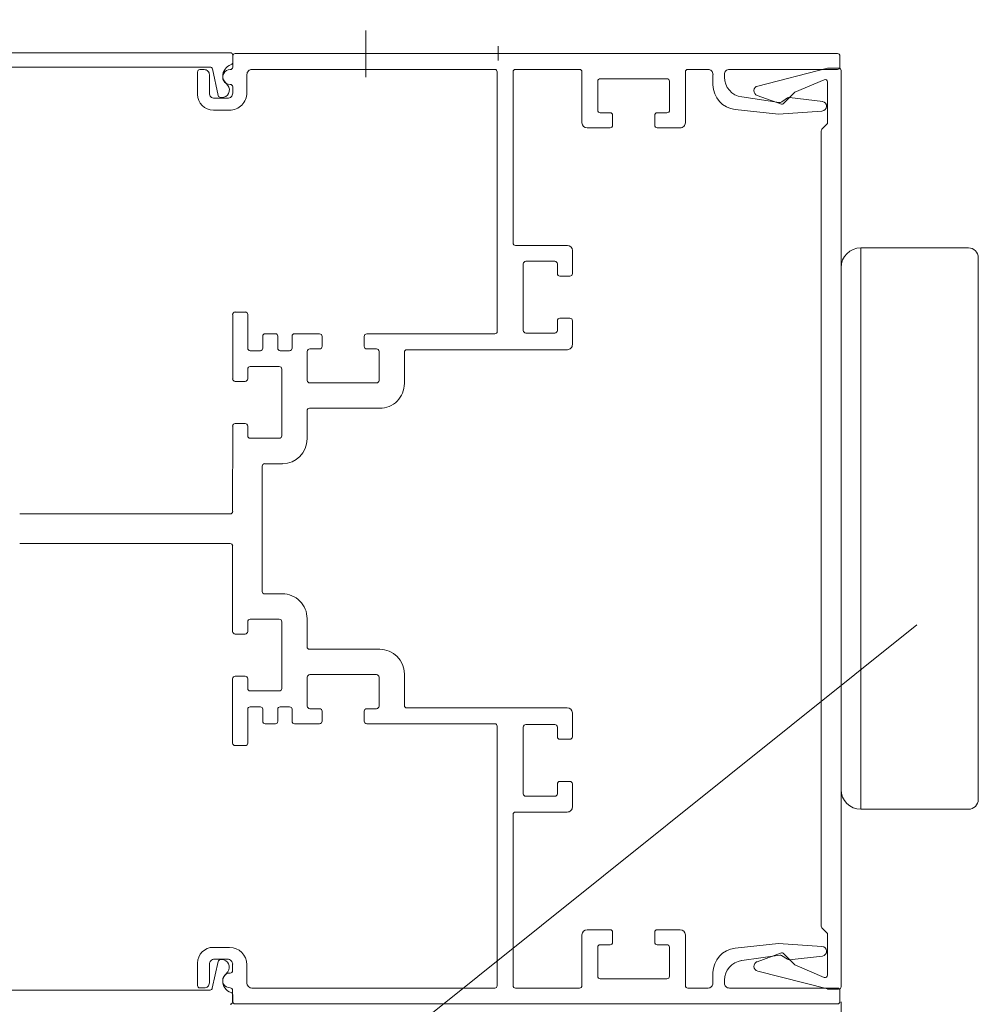
# Model space of a CAD drawing. Units: inches. Extents: x 1211 to 1648, y 161 to 726.
# Drawn here: x 1614 to 1620, y 339 to 345 of the extents above; entities that cross this region are included whole.
import ezdxf

# ---------------------------------------------------------------- set-up
doc = ezdxf.new("R2010")
doc.units = ezdxf.units.IN
doc.header["$MEASUREMENT"] = 0
doc.linetypes.add('Stitch_G', pattern=[7.443111, 3.721555, -3.721555])
doc.layers.add('LAYER1', color=7, linetype='Continuous')

msp = doc.modelspace()

# ---------------------------------------------------------------- linework, layer by layer
at = {"color": 8, "linetype": 'Stitch_G', "lineweight": 5}
msp.add_line((1619.2517, 395.3897), (1619.2515, 344.4958), dxfattribs=at)
at = {"color": 9, "lineweight": 0}
for p, q in [((1616.2548, 344.6519), (1616.2548, 344.3566)), ((1619.3765, 343.2807), (1619.3765, 339.7407)), ((1619.2515, 338.5257), (1619.2512, 309.0142))]:
    msp.add_line(p, q, dxfattribs=at)
at = {"color": 2, "lineweight": 0}
msp.add_line((1617.0897, 344.5528), (1617.0897, 344.4632), dxfattribs=at)
at = {"color": 7, "lineweight": 0}
for p, q in [((1619.3765, 343.2807), (1620.055, 343.2807)), ((1620.1175, 343.2182), (1620.1175, 339.8032)), ((1619.2515, 339.8657), (1619.2515, 343.1557)), ((1610.9485, 333.8732), (1619.7297, 340.9045)), ((1620.055, 339.7407), (1619.3765, 339.7407))]:
    msp.add_line(p, q, dxfattribs=at)
for centre, radius, start, end in [((1619.3765, 343.1557), 0.125, 90, 180), ((1620.055, 343.2182), 0.0625, 0, 90), ((1619.3765, 339.8657), 0.125, 180, 270), ((1620.055, 339.8032), 0.0625, 270, 0)]:
    msp.add_arc(centre, radius, start, end, dxfattribs=at)
at = {"layer": 'LAYER1', "color": 7, "lineweight": 0}
for p, q in [((1615.3993, 344.5108), (1613.2677, 344.5108)), ((1615.4141, 344.4198), (1615.4141, 344.4909)), ((1615.4143, 344.4502), (1615.4143, 344.4958)), ((1615.4291, 344.5059), (1619.2298, 344.5058)), ((1619.2448, 344.4908), (1619.2448, 344.4208)), ((1615.2713, 344.4208), (1613.3577, 344.4208)), ((1615.2073, 344.4048), (1615.2353, 344.4048)), ((1615.2859, 344.409), (1615.3234, 344.2408)), ((1615.3981, 344.4048), (1615.3991, 344.4048)), ((1617.0676, 344.4058), (1615.5359, 344.4059)), ((1617.1974, 344.4058), (1617.6023, 344.4058)), ((1618.413, 344.4058), (1618.2845, 344.4058)), ((1619.2298, 344.4058), (1618.547, 344.4058)), ((1619.1656, 344.4142), (1618.7259, 344.3013)), ((1619.2365, 344.4147), (1619.1693, 344.4147)), ((1615.1923, 344.2488), (1615.1923, 344.3899)), ((1615.2672, 344.3729), (1615.2672, 344.2558)), ((1615.504, 344.2588), (1615.504, 344.3768)), ((1617.0826, 344.3909), (1617.0826, 342.7537)), ((1617.1825, 344.3909), (1617.1825, 343.311)), ((1617.6173, 344.0696), (1617.6173, 344.3909)), ((1617.7332, 344.3473), (1618.1537, 344.3473)), ((1618.2695, 344.3909), (1618.2695, 344.0696)), ((1618.4439, 344.3749), (1618.4439, 344.3086)), ((1618.516, 344.3749), (1618.516, 344.3567)), ((1619.2515, 338.6218), (1619.2515, 344.3997)), ((1615.3834, 344.305), (1615.3612, 344.3335)), ((1615.4141, 344.2558), (1615.4141, 344.296)), ((1617.7172, 344.3313), (1617.7172, 344.1485)), ((1618.1696, 344.1485), (1618.1696, 344.3313)), ((1619.146, 344.3407), (1618.9604, 344.2624)), ((1619.1668, 344.0709), (1619.1668, 344.3269)), ((1615.2992, 344.2238), (1615.3821, 344.2238)), ((1615.347, 344.2291), (1615.3381, 344.2291)), ((1618.6248, 344.2329), (1618.861, 344.1967)), ((1618.8763, 344.1863), (1618.7221, 344.2419)), ((1618.9139, 344.226), (1618.8778, 344.2007)), ((1618.9604, 344.2624), (1618.8867, 344.1887)), ((1618.9259, 344.2298), (1619.1357, 344.2046)), ((1615.3941, 344.1489), (1615.2922, 344.1489)), ((1617.7332, 344.1325), (1617.7946, 344.1325)), ((1617.8106, 344.1166), (1617.8106, 344.0536)), ((1618.0762, 344.0536), (1618.0762, 344.1166)), ((1618.0922, 344.1325), (1618.1537, 344.1325)), ((1618.8575, 344.1247), (1618.5834, 344.1536)), ((1619.1314, 344.1434), (1618.8575, 344.1247)), ((1617.7946, 344.0377), (1617.6493, 344.0377)), ((1618.2376, 344.0376), (1618.0922, 344.0376)), ((1619.1624, 344.0603), (1619.1309, 344.0287)), ((1619.1265, 344.0181), (1619.1265, 339.0034)), ((1617.1975, 343.2961), (1617.5251, 343.2961)), ((1617.557, 343.2641), (1617.557, 343.1188)), ((1617.2474, 342.7597), (1617.2474, 343.1802)), ((1617.4462, 343.1962), (1617.2634, 343.1962)), ((1617.4621, 343.1188), (1617.4621, 343.1802)), ((1617.5411, 343.1028), (1617.4781, 343.1028)), ((1615.4141, 342.455), (1615.4141, 342.8614)), ((1615.429, 342.8763), (1615.494, 342.8763)), ((1615.5089, 342.8614), (1615.5089, 342.6473)), ((1617.4621, 342.7597), (1617.4621, 342.8211)), ((1617.4781, 342.8371), (1617.5411, 342.8371)), ((1617.557, 342.6707), (1617.557, 342.8211)), ((1615.6188, 342.7387), (1615.6837, 342.7387)), ((1615.8036, 342.7387), (1615.9622, 342.7387)), ((1616.2599, 342.7387), (1617.0676, 342.7387)), ((1617.2634, 342.7437), (1617.4462, 342.7437)), ((1615.6038, 342.6473), (1615.6038, 342.7238)), ((1615.6987, 342.7238), (1615.6987, 342.6473)), ((1615.7886, 342.6473), (1615.7886, 342.7238)), ((1615.9782, 342.7228), (1615.9782, 342.6598)), ((1616.2439, 342.6598), (1616.2439, 342.7227)), ((1615.5239, 342.6323), (1615.5888, 342.6323)), ((1615.7137, 342.6323), (1615.7736, 342.6323)), ((1615.8848, 342.6279), (1615.8848, 342.4451)), ((1615.9622, 342.6438), (1615.9008, 342.6438)), ((1616.3213, 342.6438), (1616.2599, 342.6438)), ((1616.3373, 342.4451), (1616.3373, 342.6279)), ((1616.4973, 342.4251), (1616.4973, 342.6237)), ((1616.5123, 342.6387), (1617.5251, 342.6387)), ((1615.5089, 342.5164), (1615.5089, 342.455)), ((1615.7077, 342.5324), (1615.5249, 342.5324)), ((1615.7237, 342.0959), (1615.7237, 342.5164)), ((1615.493, 342.439), (1615.43, 342.439)), ((1615.9008, 342.4291), (1616.3213, 342.4291)), ((1615.8835, 342.0757), (1615.8835, 342.2543)), ((1616.3415, 342.2693), (1615.8985, 342.2693)), ((1615.43, 342.1733), (1615.493, 342.1733)), ((1615.414, 341.6176), (1615.4141, 342.1573)), ((1615.5089, 342.1573), (1615.5089, 342.0959)), ((1615.5249, 342.0799), (1615.7077, 342.0799)), ((1615.7277, 341.9199), (1615.616, 341.9199)), ((1615.601, 341.1139), (1615.601, 341.905)), ((1614.0706, 341.6026), (1615.3991, 341.6026)), ((1615.3991, 341.4163), (1614.0706, 341.4163)), ((1615.414, 340.8615), (1615.414, 341.4013)), ((1615.7279, 341.0991), (1615.616, 341.0989)), ((1615.7077, 340.9389), (1615.5249, 340.9389)), ((1615.8835, 340.9435), (1615.8835, 340.7646)), ((1615.5089, 340.923), (1615.5089, 340.8615)), ((1615.7237, 340.5025), (1615.7237, 340.923)), ((1615.4929, 340.8456), (1615.43, 340.8456)), ((1616.3414, 340.7496), (1615.8985, 340.7496)), ((1615.414, 340.1575), (1615.414, 340.5639)), ((1615.43, 340.5799), (1615.4929, 340.5799)), ((1615.5089, 340.5639), (1615.5089, 340.5025)), ((1615.8848, 340.5738), (1615.8848, 340.391)), ((1616.3213, 340.5898), (1615.9008, 340.5898)), ((1616.3373, 340.391), (1616.3373, 340.5738)), ((1616.4973, 340.3951), (1616.4973, 340.5938)), ((1615.5249, 340.4865), (1615.7077, 340.4865)), ((1615.5089, 340.3716), (1615.5089, 340.1575)), ((1615.5888, 340.3866), (1615.5239, 340.3866)), ((1615.6038, 340.2951), (1615.6038, 340.3716)), ((1615.6987, 340.3716), (1615.6987, 340.2951)), ((1615.7736, 340.3866), (1615.7137, 340.3866)), ((1615.7886, 340.2951), (1615.7886, 340.3716)), ((1615.9008, 340.375), (1615.9622, 340.375)), ((1616.2599, 340.375), (1616.3213, 340.375)), ((1616.5122, 340.3801), (1617.525, 340.3801)), ((1615.9782, 340.359), (1615.9782, 340.2961)), ((1616.2439, 340.2961), (1616.2439, 340.359)), ((1617.557, 340.1977), (1617.557, 340.3482)), ((1615.6837, 340.2801), (1615.6188, 340.2801)), ((1615.9622, 340.2801), (1615.8036, 340.2801)), ((1617.0676, 340.2801), (1616.2599, 340.2801)), ((1617.0826, 338.628), (1617.0826, 340.2652)), ((1617.2474, 340.2592), (1617.2474, 340.1977)), ((1617.4461, 340.2751), (1617.2634, 340.2751)), ((1617.4621, 340.1977), (1617.4621, 340.2592)), ((1617.2474, 339.9001), (1617.2474, 340.1977)), ((1617.541, 340.1817), (1617.4781, 340.1817)), ((1615.4939, 340.1425), (1615.429, 340.1425)), ((1617.2474, 339.9001), (1617.2474, 339.8387)), ((1617.4621, 339.8387), (1617.4621, 339.9001)), ((1617.4781, 339.9161), (1617.541, 339.9161)), ((1617.557, 339.9001), (1617.557, 339.7548)), ((1617.2634, 339.8227), (1617.4461, 339.8227)), ((1617.1825, 339.7078), (1617.1824, 338.628)), ((1617.525, 339.7228), (1617.1974, 339.7228)), ((1617.6172, 338.628), (1617.6172, 338.9492)), ((1617.6492, 338.9812), (1617.7945, 338.9812)), ((1617.8105, 338.9652), (1617.8105, 338.9023)), ((1618.0762, 338.9023), (1618.0762, 338.9652)), ((1618.0922, 338.9812), (1618.2375, 338.9812)), ((1618.2695, 338.628), (1618.2695, 338.9492)), ((1619.1624, 338.9612), (1619.1309, 338.9928)), ((1619.1668, 338.9506), (1619.1668, 338.6946)), ((1617.7945, 338.8863), (1617.7331, 338.8863)), ((1618.1536, 338.8863), (1618.0922, 338.8863)), ((1618.5833, 338.8652), (1618.8575, 338.8941)), ((1618.8575, 338.8941), (1619.1314, 338.8754)), ((1615.2922, 338.87), (1615.3941, 338.87)), ((1617.7171, 338.8703), (1617.7171, 338.6875)), ((1618.1696, 338.6875), (1618.1696, 338.8703)), ((1618.6248, 338.786), (1618.8665, 338.8214)), ((1618.8763, 338.8352), (1618.7221, 338.7796)), ((1618.8761, 338.8189), (1618.9142, 338.7954)), ((1618.9604, 338.7591), (1618.8867, 338.8328)), ((1615.1923, 338.629), (1615.1923, 338.7701)), ((1615.2672, 338.7631), (1615.2672, 338.646)), ((1615.2857, 338.6125), (1615.3232, 338.7807)), ((1615.3821, 338.7951), (1615.2992, 338.7951)), ((1615.3468, 338.7924), (1615.3378, 338.7924)), ((1615.414, 338.7229), (1615.414, 338.7631)), ((1615.5039, 338.645), (1615.5039, 338.7601)), ((1618.9238, 338.7922), (1619.1356, 338.8142)), ((1619.146, 338.6808), (1618.9604, 338.7591)), ((1615.3832, 338.7165), (1615.361, 338.688)), ((1618.4439, 338.644), (1618.4439, 338.7103)), ((1619.1656, 338.6073), (1618.7259, 338.7202)), ((1617.7331, 338.6716), (1618.1536, 338.6716)), ((1618.516, 338.6622), (1618.516, 338.644)), ((1615.2711, 338.6007), (1613.3575, 338.6007)), ((1615.2352, 338.6141), (1615.2073, 338.6141)), ((1615.399, 338.6141), (1615.398, 338.6141)), ((1615.414, 338.528), (1615.414, 338.5991)), ((1615.4141, 338.5713), (1615.4141, 338.5257)), ((1615.5359, 338.613), (1617.0676, 338.613)), ((1617.6023, 338.613), (1617.1974, 338.613)), ((1618.2844, 338.613), (1618.4129, 338.613)), ((1618.547, 338.613), (1619.2298, 338.613)), ((1619.2365, 338.6068), (1619.1693, 338.6068)), ((1619.2448, 338.528), (1619.2448, 338.598)), ((1619.2298, 338.513), (1615.429, 338.513))]:
    msp.add_line(p, q, dxfattribs=at)
at = {"layer": 'LAYER1', "color": 7, "lineweight": 0, "extrusion": (0, 0, -1)}
for centre, radius, start, end in [((-1615.3993, 344.4958), 0.015, 90, 180), ((-1615.4291, 344.4909), 0.015, 0.00051, 90.00051), ((-1619.2298, 344.4908), 0.015, 90.00017, 179.99941), ((-1615.2073, 344.3899), 0.015, 0.00051, 90.00028), ((-1615.2353, 344.3729), 0.032, 90.00028, 180.00051), ((-1615.2713, 344.4058), 0.015, 90, 167.43559), ((-1615.3981, 344.3579), 0.0469, 269.1652, 90.00055), ((-1615.4286, 344.3626), 0.0774, 0, 71.49548), ((-1615.3991, 344.4198), 0.015, 180.00051, 270.00051), ((-1615.3993, 344.4502), 0.015, 180, 251.49548), ((-1615.5359, 344.3739), 0.032, 0.00051, 90.00051), ((-1617.0676, 344.3909), 0.015, 90.00051, 180.00051), ((-1617.1975, 344.3909), 0.015, 0.00051, 89.79264), ((-1617.6023, 344.3909), 0.015, 90.00051, 180.00051), ((-1618.2845, 344.3909), 0.015, 0.00051, 90.00051), ((-1618.413, 344.3749), 0.031, 89.99085, 180.01016), ((-1618.547, 344.3749), 0.031, 359.99386, 90.00892), ((-1619.1693, 344.3997), 0.015, 75.59924, 90), ((-1619.2298, 344.4208), 0.015, 180.00051, 270.00051), ((-1619.2365, 344.3997), 0.015, 90, 180), ((-1615.3986, 344.3626), 0.0474, 322.1203, 0), ((-1617.7332, 344.3313), 0.016, 0.00051, 90.00051), ((-1618.1537, 344.3313), 0.016, 90.00051, 180.00051), ((-1618.6409, 344.3567), 0.1249, 277.39792, 359.99866), ((-1619.1518, 344.3269), 0.015, 67.10953, 180), ((-1615.3463, 344.2761), 0.047, 142.1203, 270.83531), ((-1615.3991, 344.296), 0.015, 88.79622, 179.89921), ((-1618.5997, 344.3086), 0.1558, 276.0235, 359.99899), ((-1618.7327, 344.271), 0.031, 289.82276, 77.44103), ((-1615.2922, 344.2488), 0.0999, 270.00051, 0.00051), ((-1615.2992, 344.2558), 0.032, 270.00051, 0.0023), ((-1615.3381, 344.2441), 0.015, 270, 347.43559), ((-1615.3821, 344.2558), 0.032, 180.00051, 270.00169), ((-1615.3941, 344.2588), 0.1099, 180.00051, 270.00051), ((-1618.9249, 344.2124), 0.0174, 51.09751, 93.42955), ((-1618.8638, 344.2222), 0.0257, 236.93755, 276.34592), ((-1618.8797, 344.1957), 0.01, 225.00337, 289.85341), ((-1619.1293, 344.1743), 0.031, 101.83663, 266.09432), ((-1617.7332, 344.1485), 0.016, 270.00051, 0.00051), ((-1617.7946, 344.1166), 0.016, 90.00051, 180.00051), ((-1618.0922, 344.1166), 0.016, 0.00051, 90.00051), ((-1618.1537, 344.1485), 0.016, 180.00051, 270.00051), ((-1617.6493, 344.0696), 0.032, 270.00051, 0.00051), ((-1617.7946, 344.0536), 0.016, 180.00051, 270.00051), ((-1618.0922, 344.0536), 0.016, 270.00051, 0.00051), ((-1618.2376, 344.0696), 0.032, 180.00051, 270.00051), ((-1619.1518, 344.0709), 0.015, 180, 225), ((-1619.1415, 344.0181), 0.015, 0, 45), ((-1617.1975, 343.311), 0.015, 270.00051, 0.00051), ((-1617.5251, 343.2641), 0.032, 90.00051, 180.00051), ((-1617.2634, 343.1802), 0.016, 0.00051, 90.00051), ((-1617.4462, 343.1802), 0.016, 90.00051, 180.00051), ((-1617.4781, 343.1188), 0.016, 270.00051, 0.00051), ((-1617.5411, 343.1188), 0.016, 180.00051, 270.00051), ((-1615.429, 342.8614), 0.015, 0.00051, 90.00051), ((-1615.494, 342.8614), 0.015, 90.00051, 180.00051), ((-1617.4781, 342.8211), 0.016, 0.00051, 90.00051), ((-1617.5411, 342.8211), 0.016, 90.00051, 180.00051), ((-1615.6188, 342.7238), 0.015, 0.00051, 90.00051), ((-1615.6837, 342.7238), 0.015, 90.00051, 180.00051), ((-1615.8036, 342.7238), 0.015, 0.00051, 90.00055), ((-1615.9622, 342.7228), 0.016, 90.00051, 180.00051), ((-1616.2599, 342.7227), 0.016, 0.00051, 90.00051), ((-1617.0676, 342.7537), 0.015, 180.00051, 270.00051), ((-1617.2634, 342.7597), 0.016, 270.00051, 0.00051), ((-1617.4462, 342.7597), 0.016, 180.00051, 270.00051), ((-1617.5251, 342.6707), 0.032, 180.00051, 270.00051), ((-1615.5239, 342.6473), 0.015, 270.00051, 0.00051), ((-1615.5888, 342.6473), 0.015, 180.00051, 270.00051), ((-1615.7137, 342.6473), 0.015, 270.00064, 0.00051), ((-1615.7736, 342.6473), 0.015, 180.00051, 270.00064), ((-1615.9008, 342.6279), 0.016, 0.00051, 90.00051), ((-1615.9622, 342.6598), 0.016, 180.00051, 270.00051), ((-1616.2599, 342.6598), 0.016, 270.00051, 0.00051), ((-1616.3213, 342.6279), 0.016, 90.00051, 180.00051), ((-1616.5123, 342.6237), 0.015, 0.00051, 90.00051), ((-1615.5249, 342.5164), 0.016, 0.00051, 90.00051), ((-1615.7077, 342.5164), 0.016, 90.00051, 180.00051), ((-1615.43, 342.455), 0.016, 270.00051, 0.00051), ((-1615.493, 342.455), 0.016, 180.00051, 270.00051), ((-1615.9008, 342.4451), 0.016, 270.00051, 0.00051), ((-1616.3213, 342.4451), 0.016, 180.00051, 270.00051), ((-1616.3415, 342.4251), 0.1558, 180.00051, 270.00051), ((-1615.8985, 342.2543), 0.015, 0.00051, 90.00051), ((-1615.43, 342.1573), 0.016, 0.00051, 90.00051), ((-1615.493, 342.1573), 0.016, 90.00051, 180.00051), ((-1615.5249, 342.0959), 0.016, 270.00051, 0.00051), ((-1615.7077, 342.0959), 0.016, 180.00051, 270.00051), ((-1615.7277, 342.0758), 0.1558, 180.00051, 270.0005), ((-1615.616, 341.905), 0.015, 0.00051, 90.00051), ((-1615.3991, 341.6176), 0.015, 180.0005, 270.0005), ((-1615.3991, 341.4013), 0.015, 90.0005, 180.00051), ((-1615.616, 341.1139), 0.015, 270.0005, 0.0005), ((-1615.7279, 340.9436), 0.1556, 89.90447, 180.04033), ((-1615.5249, 340.923), 0.016, 0.0005, 90.0005), ((-1615.7077, 340.923), 0.016, 90.0005, 180.0005), ((-1615.43, 340.8615), 0.016, 270.0005, 0.0005), ((-1615.4929, 340.8615), 0.016, 180.0005, 270.0005), ((-1615.8985, 340.7646), 0.015, 270.00051, 0.00051), ((-1616.3414, 340.5938), 0.1558, 90.00051, 180.00051), ((-1615.43, 340.5639), 0.016, 0.0005, 90.0005), ((-1615.4929, 340.5639), 0.016, 90.0005, 180.0005), ((-1615.9008, 340.5738), 0.016, 0.0005, 90.0005), ((-1616.3213, 340.5738), 0.016, 90.0005, 180.0005), ((-1615.5249, 340.5025), 0.016, 270.0005, 0.0005), ((-1615.7077, 340.5025), 0.016, 180.0005, 270.0005), ((-1615.5239, 340.3716), 0.015, 0.0005, 90.0005), ((-1615.5888, 340.3716), 0.015, 90.0005, 180.0005), ((-1615.7137, 340.3716), 0.015, 0.0005, 90.00037), ((-1615.7736, 340.3716), 0.015, 90.00037, 180.0005), ((-1615.9008, 340.391), 0.016, 270.0005, 0.0005), ((-1615.9622, 340.359), 0.016, 90.0005, 180.0005), ((-1616.2599, 340.359), 0.016, 0.0005, 90.0005), ((-1616.3213, 340.391), 0.016, 180.0005, 270.0005), ((-1616.5122, 340.3951), 0.015, 270.00051, 0.00051), ((-1617.525, 340.3482), 0.032, 90.00051, 180.00051), ((-1615.6188, 340.2951), 0.015, 270.0005, 0.0005), ((-1615.6837, 340.2951), 0.015, 180.0005, 270.0005), ((-1615.8036, 340.2951), 0.015, 270.00047, 0.0005), ((-1615.9622, 340.2961), 0.016, 180.0005, 270.0005), ((-1616.2599, 340.2961), 0.016, 270.0005, 0.0005), ((-1617.0676, 340.2652), 0.015, 90.0005, 180.0005), ((-1617.2634, 340.2592), 0.016, 0.00051, 90.00051), ((-1617.4461, 340.2592), 0.016, 90.00051, 180.00051), ((-1617.4781, 340.1977), 0.016, 270.00051, 0.00051), ((-1617.541, 340.1977), 0.016, 180.00051, 270.00051), ((-1615.429, 340.1575), 0.015, 270.0005, 0.0005), ((-1615.4939, 340.1575), 0.015, 180.0005, 270.0005), ((-1617.4781, 339.9001), 0.016, 0.00051, 90.00051), ((-1617.541, 339.9001), 0.016, 90.00051, 180.00051), ((-1617.2634, 339.8387), 0.016, 270.00051, 0.00051), ((-1617.4461, 339.8387), 0.016, 180.00051, 270.00051), ((-1617.525, 339.7548), 0.032, 180.00051, 270.00051), ((-1617.1974, 339.7078), 0.015, 0.00051, 90.00051), ((-1619.1415, 339.0034), 0.015, 315, 0), ((-1617.6492, 338.9492), 0.032, 0.0005, 90.0005), ((-1617.7945, 338.9652), 0.016, 90.0005, 180.0005), ((-1618.0922, 338.9652), 0.016, 0.0005, 90.0005), ((-1618.2375, 338.9492), 0.032, 90.0005, 180.0005), ((-1619.1518, 338.9506), 0.015, 135, 180), ((-1617.7331, 338.8703), 0.016, 0.0005, 90.0005), ((-1617.7945, 338.9023), 0.016, 180.0005, 270.0005), ((-1618.0922, 338.9023), 0.016, 270.0005, 0.0005), ((-1618.1536, 338.8703), 0.016, 90.0005, 180.0005), ((-1615.2922, 338.7701), 0.0999, 0.0005, 90.0005), ((-1615.3941, 338.7601), 0.1099, 90.0005, 180.0005), ((-1618.5997, 338.7103), 0.1558, 0.00202, 83.97751), ((-1618.8664, 338.8015), 0.0199, 90.14267, 118.96084), ((-1618.8797, 338.8257), 0.01, 70.14659, 134.99663), ((-1619.1293, 338.8446), 0.031, 93.90669, 258.16438), ((-1615.2992, 338.7631), 0.032, 359.99872, 90.0005), ((-1615.3821, 338.7631), 0.032, 89.99932, 180.0005), ((-1618.6408, 338.6622), 0.1249, 0.00235, 82.60309), ((-1618.7327, 338.7505), 0.031, 282.55897, 70.17724), ((-1618.9233, 338.8067), 0.0146, 268.2564, 308.81392), ((-1615.398, 338.661), 0.0469, 270.00046, 90.83582), ((-1615.399, 338.7229), 0.015, 180.1018, 271.2048), ((-1619.1518, 338.6946), 0.015, 180, 292.89047), ((-1615.2073, 338.629), 0.015, 270.00074, 0.0005), ((-1615.2352, 338.646), 0.032, 180.0005, 270.00074), ((-1615.5359, 338.645), 0.032, 270.0005, 0.0005), ((-1617.7331, 338.6875), 0.016, 270.0005, 0.0005), ((-1618.1536, 338.6875), 0.016, 180.0005, 270.0005), ((-1618.4129, 338.644), 0.031, 179.99085, 270.01016), ((-1618.547, 338.644), 0.031, 269.99209, 0.00715), ((-1615.399, 338.5991), 0.015, 90.0005, 180.0005), ((-1617.0676, 338.628), 0.015, 180.0005, 270.0005), ((-1617.1974, 338.628), 0.015, 270.20837, 0.0005), ((-1617.6023, 338.628), 0.015, 180.0005, 270.0005), ((-1618.2844, 338.628), 0.015, 270.0005, 0.0005), ((-1619.1693, 338.6218), 0.015, 270, 284.40076), ((-1619.2298, 338.598), 0.015, 90.0005, 180.0005), ((-1619.2365, 338.6218), 0.015, 180, 270), ((-1615.429, 338.528), 0.015, 270.0005, 0.0005), ((-1619.2298, 338.528), 0.015, 180.0005, 270.0005)]:
    msp.add_arc(centre, radius, start, end, dxfattribs=at)
at = {"layer": 'LAYER1', "color": 7, "lineweight": 0}
for centre, radius, start, end in [((1615.3378, 338.7774), 0.015, 90, 167.43559), ((1615.3461, 338.7454), 0.047, 322.1203, 90.83531), ((1615.3984, 338.6589), 0.0474, 142.1203, 180), ((1615.4284, 338.6589), 0.0774, 180, 251.49548), ((1615.2711, 338.6157), 0.015, 270, 347.43559), ((1615.3991, 338.5713), 0.015, 0, 71.49548), ((1615.3991, 338.5257), 0.015, 270, 0)]:
    msp.add_arc(centre, radius, start, end, dxfattribs=at)

doc.saveas('drawing.dxf')
